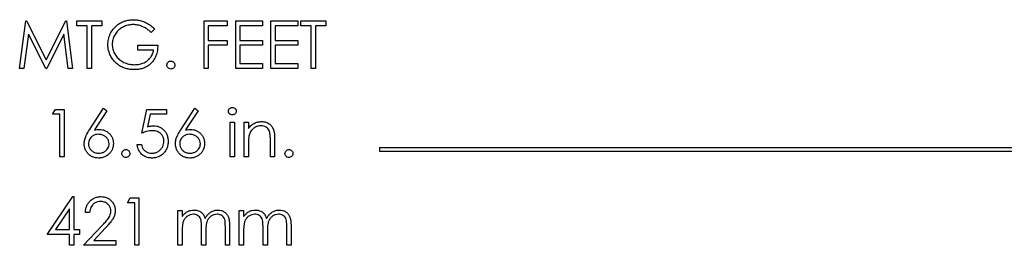
# Model space of a CAD drawing. Units: inches. Extents: x 0.5 to 33.7, y 0.4 to 21.4.
# Drawn here: x 28.6 to 29.9, y 13.3 to 13.6 of the extents above; entities that cross this region are included whole.
import ezdxf

# ---------------------------------------------------------------- set-up
doc = ezdxf.new("R2010")
doc.units = ezdxf.units.IN
doc.header["$MEASUREMENT"] = 0

msp = doc.modelspace()

# ---------------------------------------------------------------- linework, layer by layer
at = {"color": 7, "linetype": 'Continuous', "lineweight": 25}
for p, q in [((28.5706, 13.5742), (28.5789, 13.6367)), ((28.5789, 13.6367), (28.5797, 13.6367)), ((28.5797, 13.6367), (28.6055, 13.5855)), ((28.6055, 13.5855), (28.6312, 13.6367)), ((28.6312, 13.6367), (28.6321, 13.6367)), ((28.6321, 13.6367), (28.6404, 13.5742)), ((28.646, 13.6303), (28.646, 13.6367)), ((28.646, 13.6367), (28.6788, 13.6367)), ((28.6596, 13.6303), (28.646, 13.6303)), ((28.6596, 13.5742), (28.6596, 13.6303)), ((28.6788, 13.6303), (28.6652, 13.6303)), ((28.6652, 13.6303), (28.6652, 13.5742)), ((28.6788, 13.6367), (28.6788, 13.6303)), ((28.8134, 13.6367), (28.8439, 13.6367)), ((28.8134, 13.5742), (28.8134, 13.6367)), ((28.8439, 13.6303), (28.819, 13.6303)), ((28.819, 13.6303), (28.819, 13.6111)), ((28.8439, 13.6367), (28.8439, 13.6303)), ((28.8551, 13.6367), (28.8904, 13.6367)), ((28.8551, 13.5742), (28.8551, 13.6367)), ((28.8904, 13.6303), (28.8607, 13.6303)), ((28.8607, 13.6303), (28.8607, 13.6111)), ((28.8904, 13.6367), (28.8904, 13.6303)), ((28.9016, 13.6367), (28.9368, 13.6367)), ((28.9016, 13.5742), (28.9016, 13.6367)), ((28.9368, 13.6303), (28.9072, 13.6303)), ((28.9072, 13.6303), (28.9072, 13.6111)), ((28.9368, 13.6367), (28.9368, 13.6303)), ((28.9408, 13.6367), (28.9737, 13.6367)), ((28.9408, 13.6303), (28.9408, 13.6367)), ((28.9545, 13.6303), (28.9408, 13.6303)), ((28.9545, 13.5742), (28.9545, 13.6303)), ((28.9737, 13.6303), (28.9601, 13.6303)), ((28.9601, 13.6303), (28.9601, 13.5742)), ((28.9737, 13.6367), (28.9737, 13.6303)), ((28.5823, 13.6193), (28.5763, 13.5742)), ((28.6049, 13.5742), (28.5823, 13.6193)), ((28.6287, 13.6192), (28.6062, 13.5742)), ((28.6347, 13.5742), (28.6287, 13.6192)), ((28.7485, 13.6261), (28.7437, 13.6215)), ((28.7261, 13.5983), (28.7261, 13.6047)), ((28.7261, 13.6047), (28.7525, 13.6047)), ((28.819, 13.6111), (28.8439, 13.6111)), ((28.8439, 13.6047), (28.819, 13.6047)), ((28.819, 13.6047), (28.819, 13.5742)), ((28.8439, 13.6111), (28.8439, 13.6047)), ((28.8607, 13.6111), (28.8904, 13.6111)), ((28.8904, 13.6047), (28.8607, 13.6047)), ((28.8607, 13.6047), (28.8607, 13.5806)), ((28.8904, 13.6111), (28.8904, 13.6047)), ((28.9072, 13.6111), (28.9368, 13.6111)), ((28.9368, 13.6047), (28.9072, 13.6047)), ((28.9072, 13.6047), (28.9072, 13.5806)), ((28.9368, 13.6111), (28.9368, 13.6047)), ((28.7469, 13.5983), (28.7261, 13.5983)), ((28.8607, 13.5806), (28.8904, 13.5806)), ((28.8904, 13.5806), (28.8904, 13.5742)), ((28.9072, 13.5806), (28.9368, 13.5806)), ((28.9368, 13.5806), (28.9368, 13.5742)), ((28.5763, 13.5742), (28.5706, 13.5742)), ((28.6062, 13.5742), (28.6049, 13.5742)), ((28.6404, 13.5742), (28.6347, 13.5742)), ((28.6652, 13.5742), (28.6596, 13.5742)), ((28.819, 13.5742), (28.8134, 13.5742)), ((28.8904, 13.5742), (28.8551, 13.5742)), ((28.9368, 13.5742), (28.9016, 13.5742)), ((28.9601, 13.5742), (28.9545, 13.5742)), ((28.6139, 13.5138), (28.6176, 13.5202)), ((28.6235, 13.5138), (28.6139, 13.5138)), ((28.6176, 13.5202), (28.6291, 13.5202)), ((28.6235, 13.4577), (28.6235, 13.5138)), ((28.6291, 13.5202), (28.6291, 13.4577)), ((28.6626, 13.4933), (28.6812, 13.5219)), ((28.6855, 13.5185), (28.669, 13.4932)), ((28.6812, 13.5219), (28.6855, 13.5185)), ((28.7317, 13.489), (28.7381, 13.5202)), ((28.7381, 13.5202), (28.7638, 13.5202)), ((28.7425, 13.5138), (28.7391, 13.4974)), ((28.7638, 13.5138), (28.7425, 13.5138)), ((28.7638, 13.5202), (28.7638, 13.5138)), ((28.7828, 13.4933), (28.8014, 13.5219)), ((28.8057, 13.5185), (28.7892, 13.4932)), ((28.8014, 13.5219), (28.8057, 13.5185)), ((28.8479, 13.5034), (28.8535, 13.5034)), ((28.8479, 13.4577), (28.8479, 13.5034)), ((28.8535, 13.5034), (28.8535, 13.4577)), ((28.8663, 13.5034), (28.8719, 13.5034)), ((28.8663, 13.4577), (28.8663, 13.5034)), ((28.8719, 13.5034), (28.8719, 13.4952)), ((28.7253, 13.4738), (28.7309, 13.4738)), ((28.8719, 13.4743), (28.8719, 13.4577)), ((28.9008, 13.4577), (28.9008, 13.4792)), ((28.9064, 13.4811), (28.9064, 13.4577)), ((29.0443, 13.4702), (29.0443, 13.4652)), ((29.0443, 13.4702), (30.7826, 13.4702)), ((29.0443, 13.4652), (30.7826, 13.4652)), ((28.6291, 13.4577), (28.6235, 13.4577)), ((28.8535, 13.4577), (28.8479, 13.4577)), ((28.8719, 13.4577), (28.8663, 13.4577)), ((28.9064, 13.4577), (28.9008, 13.4577)), ((28.6067, 13.3557), (28.6408, 13.4054)), ((28.6408, 13.4054), (28.642, 13.4054)), ((28.642, 13.4054), (28.642, 13.3621)), ((28.7125, 13.3974), (28.7161, 13.4038)), ((28.7221, 13.3974), (28.7125, 13.3974)), ((28.7161, 13.4038), (28.7277, 13.4038)), ((28.7221, 13.3413), (28.7221, 13.3974)), ((28.7277, 13.4038), (28.7277, 13.3413)), ((28.6364, 13.3892), (28.6177, 13.3621)), ((28.6364, 13.3621), (28.6364, 13.3892)), ((28.6628, 13.3845), (28.6572, 13.3845)), ((28.779, 13.3869), (28.7846, 13.3869)), ((28.779, 13.3413), (28.779, 13.3869)), ((28.7846, 13.3869), (28.7846, 13.379)), ((28.8599, 13.3869), (28.8655, 13.3869)), ((28.8599, 13.3413), (28.8599, 13.3869)), ((28.8655, 13.3869), (28.8655, 13.379)), ((28.6177, 13.3621), (28.6364, 13.3621)), ((28.642, 13.3621), (28.6492, 13.3621)), ((28.6492, 13.3621), (28.6492, 13.3557)), ((28.6548, 13.3413), (28.679, 13.3671)), ((28.6838, 13.3644), (28.6682, 13.3477)), ((28.7846, 13.3605), (28.7846, 13.3413)), ((28.8102, 13.3413), (28.8102, 13.3645)), ((28.8158, 13.359), (28.8158, 13.3413)), ((28.8415, 13.3413), (28.8415, 13.366)), ((28.8471, 13.366), (28.8471, 13.3413)), ((28.8655, 13.3605), (28.8655, 13.3413)), ((28.8912, 13.3413), (28.8912, 13.3645)), ((28.8968, 13.359), (28.8968, 13.3413)), ((28.9224, 13.3413), (28.9224, 13.366)), ((28.928, 13.366), (28.928, 13.3413)), ((28.6364, 13.3557), (28.6067, 13.3557)), ((28.6364, 13.3413), (28.6364, 13.3557)), ((28.642, 13.3557), (28.642, 13.3413)), ((28.6492, 13.3557), (28.642, 13.3557)), ((28.6682, 13.3477), (28.6972, 13.3477)), ((28.6972, 13.3477), (28.6972, 13.3413)), ((28.642, 13.3413), (28.6364, 13.3413)), ((28.6972, 13.3413), (28.6548, 13.3413)), ((28.7277, 13.3413), (28.7221, 13.3413)), ((28.7846, 13.3413), (28.779, 13.3413)), ((28.8158, 13.3413), (28.8102, 13.3413)), ((28.8471, 13.3413), (28.8415, 13.3413)), ((28.8655, 13.3413), (28.8599, 13.3413)), ((28.8968, 13.3413), (28.8912, 13.3413)), ((28.928, 13.3413), (28.9224, 13.3413))]:
    msp.add_line(p, q, dxfattribs=at)
for points, knots in [([(28.6868, 13.6055), (28.687, 13.608), (28.6873, 13.6129), (28.6898, 13.6198), (28.6936, 13.6261), (28.6984, 13.631), (28.7037, 13.6345), (28.709, 13.6368), (28.7147, 13.6381), (28.7185, 13.6383), (28.7204, 13.6383)], [0, 0, 0, 0, 0.139965, 0.279923, 0.419885, 0.559795, 0.669839, 0.779875, 0.889922, 1, 1, 1, 1]), ([(28.7203, 13.6319), (28.7183, 13.6318), (28.7143, 13.6316), (28.7086, 13.6297), (28.7034, 13.6268), (28.6988, 13.6228), (28.6953, 13.6178), (28.6929, 13.612), (28.6926, 13.6078), (28.6924, 13.6058)], [0, 0, 0, 0, 0.140045, 0.280094, 0.420176, 0.560182, 0.706798, 0.853422, 1, 1, 1, 1]), ([(28.7437, 13.6215), (28.7425, 13.6226), (28.7401, 13.6248), (28.736, 13.6276), (28.7313, 13.6298), (28.726, 13.6315), (28.7222, 13.6318), (28.7203, 13.6319)], [0, 0, 0, 0, 0.1867436, 0.3734774, 0.5601882, 0.7801639, 1, 1, 1, 1]), ([(28.7204, 13.6383), (28.7224, 13.6383), (28.7263, 13.6381), (28.7321, 13.6367), (28.7378, 13.6343), (28.7434, 13.6308), (28.7468, 13.6276), (28.7485, 13.6261)], [0, 0, 0, 0, 0.186691, 0.373343, 0.559979, 0.779928, 1, 1, 1, 1]), ([(28.6945, 13.5845), (28.6932, 13.5862), (28.6906, 13.5896), (28.6883, 13.5951), (28.687, 13.6005), (28.6869, 13.6038), (28.6868, 13.6055)], [0, 0, 0, 0, 0.279962, 0.559825, 0.779889, 1, 1, 1, 1]), ([(28.6924, 13.6058), (28.6926, 13.6037), (28.6929, 13.5996), (28.6953, 13.5938), (28.6989, 13.5886), (28.7037, 13.5844), (28.7093, 13.5813), (28.7156, 13.5794), (28.7199, 13.5792), (28.7221, 13.579)], [0, 0, 0, 0, 0.139923, 0.279868, 0.419863, 0.559846, 0.70655, 0.853258, 1, 1, 1, 1]), ([(28.7525, 13.6047), (28.7524, 13.6023), (28.7522, 13.5976), (28.7504, 13.5908), (28.7471, 13.5845), (28.7426, 13.5796), (28.7377, 13.5762), (28.7325, 13.574), (28.7271, 13.5728), (28.7234, 13.5727), (28.7216, 13.5726)], [0, 0, 0, 0, 0.1400712, 0.2800653, 0.4199439, 0.5598266, 0.6698306, 0.7798506, 0.8899078, 1, 1, 1, 1]), ([(28.7221, 13.579), (28.7242, 13.5792), (28.7285, 13.5794), (28.7346, 13.5815), (28.7397, 13.5848), (28.7434, 13.5889), (28.7459, 13.5933), (28.7466, 13.5966), (28.7469, 13.5983)], [0, 0, 0, 0, 0.186787, 0.373383, 0.559958, 0.706633, 0.85329, 1, 1, 1, 1]), ([(28.7216, 13.5726), (28.7197, 13.5727), (28.7159, 13.5728), (28.7103, 13.574), (28.7046, 13.5761), (28.6991, 13.5795), (28.696, 13.5828), (28.6945, 13.5845)], [0, 0, 0, 0, 0.18679, 0.373508, 0.560188, 0.780066, 1, 1, 1, 1]), ([(28.7646, 13.5786), (28.7646, 13.5794), (28.7648, 13.581), (28.7662, 13.5826), (28.768, 13.5837), (28.7692, 13.5838), (28.7698, 13.5839)], [0, 0, 0, 0, 0.279517, 0.559326, 0.779544, 1, 1, 1, 1]), ([(28.7698, 13.5734), (28.769, 13.5735), (28.7675, 13.5737), (28.7658, 13.5751), (28.7647, 13.5768), (28.7646, 13.578), (28.7646, 13.5786)], [0, 0, 0, 0, 0.279581, 0.55918, 0.779451, 1, 1, 1, 1]), ([(28.7698, 13.5839), (28.7705, 13.5838), (28.7721, 13.5836), (28.7738, 13.5822), (28.7748, 13.5805), (28.7749, 13.5792), (28.775, 13.5786)], [0, 0, 0, 0, 0.279647, 0.559299, 0.779615, 1, 1, 1, 1]), ([(28.775, 13.5786), (28.7749, 13.5779), (28.7747, 13.5763), (28.7733, 13.5747), (28.7716, 13.5736), (28.7704, 13.5735), (28.7698, 13.5734)], [0, 0, 0, 0, 0.279585, 0.559454, 0.779697, 1, 1, 1, 1]), ([(28.8455, 13.5178), (28.8456, 13.5186), (28.8458, 13.52), (28.8473, 13.5216), (28.8489, 13.5225), (28.8501, 13.5226), (28.8507, 13.5227)], [0, 0, 0, 0, 0.279327, 0.558908, 0.779428, 1, 1, 1, 1]), ([(28.8507, 13.513), (28.8499, 13.5131), (28.8485, 13.5133), (28.8468, 13.5145), (28.8457, 13.5161), (28.8455, 13.5172), (28.8455, 13.5178)], [0, 0, 0, 0, 0.27975, 0.559822, 0.779937, 1, 1, 1, 1]), ([(28.8507, 13.5227), (28.8514, 13.5226), (28.8529, 13.5224), (28.8546, 13.5212), (28.8557, 13.5196), (28.8558, 13.5184), (28.8559, 13.5178)], [0, 0, 0, 0, 0.2798176, 0.5597545, 0.7799184, 1, 1, 1, 1]), ([(28.8559, 13.5178), (28.8558, 13.5171), (28.8556, 13.5156), (28.8541, 13.5141), (28.8524, 13.5132), (28.8512, 13.5131), (28.8507, 13.513)], [0, 0, 0, 0, 0.279122, 0.558725, 0.779327, 1, 1, 1, 1]), ([(28.8719, 13.4952), (28.8732, 13.4966), (28.8756, 13.4996), (28.8801, 13.5024), (28.8848, 13.504), (28.8878, 13.5041), (28.8893, 13.5042)], [0, 0, 0, 0, 0.2801, 0.559757, 0.779853, 1, 1, 1, 1]), ([(28.8893, 13.5042), (28.8908, 13.5041), (28.8939, 13.5039), (28.8982, 13.5021), (28.9018, 13.4992), (28.9045, 13.4953), (28.9058, 13.4907), (28.9063, 13.4859), (28.9064, 13.4827), (28.9064, 13.4811)], [0, 0, 0, 0, 0.13999, 0.279909, 0.419807, 0.559685, 0.706236, 0.85309, 1, 1, 1, 1]), ([(28.6556, 13.4752), (28.6557, 13.477), (28.6561, 13.4807), (28.6585, 13.4869), (28.661, 13.4909), (28.6626, 13.4933)], [0, 0, 0, 0, 0.27973, 0.559743, 1, 1, 1, 1]), ([(28.6743, 13.4874), (28.6731, 13.4873), (28.6705, 13.4872), (28.667, 13.4857), (28.6643, 13.4834), (28.6624, 13.4807), (28.6614, 13.4779), (28.6612, 13.4759), (28.6612, 13.475)], [0, 0, 0, 0, 0.186756, 0.373271, 0.559769, 0.706509, 0.853209, 1, 1, 1, 1]), ([(28.669, 13.4932), (28.6702, 13.4934), (28.6724, 13.4937), (28.6745, 13.4938), (28.6755, 13.4938)], [0, 0, 0, 0, 0.55991, 1, 1, 1, 1]), ([(28.6884, 13.475), (28.6883, 13.4763), (28.6881, 13.4789), (28.686, 13.4823), (28.6829, 13.4851), (28.6789, 13.4871), (28.6759, 13.4873), (28.6743, 13.4874)], [0, 0, 0, 0, 0.186565, 0.373139, 0.559971, 0.779863, 1, 1, 1, 1]), ([(28.6755, 13.4938), (28.6769, 13.4937), (28.6796, 13.4936), (28.6835, 13.4923), (28.687, 13.4901), (28.69, 13.4872), (28.6924, 13.4837), (28.6938, 13.4796), (28.694, 13.4767), (28.694, 13.4753)], [0, 0, 0, 0, 0.140066, 0.280025, 0.419993, 0.560049, 0.706652, 0.853292, 1, 1, 1, 1]), ([(28.7455, 13.4922), (28.7441, 13.4921), (28.7415, 13.492), (28.7369, 13.4909), (28.7337, 13.4897), (28.7317, 13.489)], [0, 0, 0, 0, 0.279907, 0.559954, 1, 1, 1, 1]), ([(28.7391, 13.4974), (28.7405, 13.4978), (28.7429, 13.4984), (28.7454, 13.4986), (28.7465, 13.4986)], [0, 0, 0, 0, 0.560064, 1, 1, 1, 1]), ([(28.7605, 13.4784), (28.7605, 13.4798), (28.7603, 13.4827), (28.7583, 13.4866), (28.7554, 13.4895), (28.7521, 13.4912), (28.7489, 13.4921), (28.7466, 13.4922), (28.7455, 13.4922)], [0, 0, 0, 0, 0.1866746, 0.3729799, 0.5593831, 0.7061727, 0.8530297, 1, 1, 1, 1]), ([(28.7465, 13.4986), (28.748, 13.4985), (28.7509, 13.4984), (28.7552, 13.497), (28.759, 13.4946), (28.7622, 13.4913), (28.7646, 13.4873), (28.7659, 13.4828), (28.7661, 13.4797), (28.7662, 13.4782)], [0, 0, 0, 0, 0.14007, 0.280023, 0.419962, 0.559963, 0.706572, 0.853227, 1, 1, 1, 1]), ([(28.7758, 13.4752), (28.7759, 13.477), (28.7762, 13.4807), (28.7787, 13.4869), (28.7812, 13.4909), (28.7828, 13.4933)], [0, 0, 0, 0, 0.27973, 0.559743, 1, 1, 1, 1]), ([(28.7945, 13.4874), (28.7933, 13.4873), (28.7907, 13.4872), (28.7872, 13.4857), (28.7845, 13.4834), (28.7826, 13.4807), (28.7816, 13.4779), (28.7814, 13.4759), (28.7814, 13.475)], [0, 0, 0, 0, 0.186756, 0.373271, 0.559769, 0.706509, 0.853209, 1, 1, 1, 1]), ([(28.7892, 13.4932), (28.7904, 13.4934), (28.7926, 13.4937), (28.7947, 13.4938), (28.7957, 13.4938)], [0, 0, 0, 0, 0.55991, 1, 1, 1, 1]), ([(28.8086, 13.475), (28.8085, 13.4763), (28.8083, 13.4789), (28.8062, 13.4823), (28.8031, 13.4851), (28.7991, 13.4871), (28.7961, 13.4873), (28.7945, 13.4874)], [0, 0, 0, 0, 0.186565, 0.373139, 0.559971, 0.779863, 1, 1, 1, 1]), ([(28.7957, 13.4938), (28.7971, 13.4937), (28.7998, 13.4936), (28.8037, 13.4923), (28.8072, 13.4901), (28.8102, 13.4872), (28.8126, 13.4837), (28.814, 13.4796), (28.8142, 13.4767), (28.8142, 13.4753)], [0, 0, 0, 0, 0.140066, 0.280025, 0.419993, 0.560049, 0.706652, 0.853292, 1, 1, 1, 1]), ([(28.8728, 13.4865), (28.8726, 13.4854), (28.8722, 13.4831), (28.872, 13.479), (28.8719, 13.4761), (28.8719, 13.4743)], [0, 0, 0, 0, 0.279868, 0.559915, 1, 1, 1, 1]), ([(28.8883, 13.4986), (28.887, 13.4985), (28.8844, 13.4984), (28.8807, 13.4968), (28.8773, 13.4943), (28.8744, 13.4909), (28.8733, 13.488), (28.8728, 13.4865)], [0, 0, 0, 0, 0.186706, 0.3734363, 0.5602443, 0.7801174, 1, 1, 1, 1]), ([(28.9001, 13.4896), (28.8998, 13.4906), (28.8993, 13.4925), (28.8976, 13.4951), (28.8951, 13.4972), (28.8919, 13.4984), (28.8895, 13.4986), (28.8883, 13.4986)], [0, 0, 0, 0, 0.1867945, 0.3735584, 0.5600984, 0.779898, 1, 1, 1, 1]), ([(28.9008, 13.4792), (28.9008, 13.4812), (28.9008, 13.4847), (28.9003, 13.4881), (28.9001, 13.4896)], [0, 0, 0, 0, 0.560254, 1, 1, 1, 1]), ([(28.6745, 13.4561), (28.6731, 13.4562), (28.6703, 13.4564), (28.6663, 13.4578), (28.6627, 13.4599), (28.6596, 13.4629), (28.6574, 13.4666), (28.6558, 13.4708), (28.6557, 13.4737), (28.6556, 13.4752)], [0, 0, 0, 0, 0.140011, 0.280032, 0.420057, 0.560019, 0.706709, 0.853371, 1, 1, 1, 1]), ([(28.6612, 13.475), (28.6613, 13.4737), (28.6615, 13.4711), (28.6635, 13.4677), (28.6664, 13.4649), (28.6703, 13.4629), (28.6733, 13.4627), (28.6748, 13.4626)], [0, 0, 0, 0, 0.186596, 0.373207, 0.560114, 0.779894, 1, 1, 1, 1]), ([(28.694, 13.4753), (28.694, 13.4739), (28.6938, 13.471), (28.6924, 13.4669), (28.6902, 13.4633), (28.687, 13.4602), (28.6832, 13.4579), (28.679, 13.4564), (28.676, 13.4562), (28.6745, 13.4561)], [0, 0, 0, 0, 0.140052, 0.280048, 0.420013, 0.559972, 0.706631, 0.853315, 1, 1, 1, 1]), ([(28.6748, 13.4626), (28.6761, 13.4626), (28.6786, 13.4628), (28.6822, 13.4643), (28.685, 13.4665), (28.687, 13.4691), (28.6882, 13.4719), (28.6884, 13.4739), (28.6884, 13.475)], [0, 0, 0, 0, 0.186704, 0.373216, 0.559894, 0.706618, 0.853296, 1, 1, 1, 1]), ([(28.7444, 13.4561), (28.7426, 13.4563), (28.739, 13.4565), (28.7341, 13.4587), (28.7303, 13.462), (28.7277, 13.4658), (28.726, 13.4696), (28.7255, 13.4724), (28.7253, 13.4738)], [0, 0, 0, 0, 0.186632, 0.373072, 0.559631, 0.706363, 0.853128, 1, 1, 1, 1]), ([(28.7309, 13.4738), (28.7312, 13.4726), (28.7318, 13.4703), (28.7337, 13.4671), (28.7367, 13.4647), (28.7404, 13.4629), (28.7433, 13.4627), (28.7447, 13.4626)], [0, 0, 0, 0, 0.186915, 0.373435, 0.560064, 0.780077, 1, 1, 1, 1]), ([(28.7662, 13.4782), (28.7661, 13.4765), (28.7659, 13.4733), (28.7644, 13.4686), (28.762, 13.4644), (28.7586, 13.4607), (28.7543, 13.458), (28.7495, 13.4564), (28.7461, 13.4562), (28.7444, 13.4561)], [0, 0, 0, 0, 0.1400668, 0.2800943, 0.4201199, 0.5600564, 0.7066296, 0.8532745, 1, 1, 1, 1]), ([(28.7447, 13.4626), (28.7462, 13.4627), (28.7494, 13.4629), (28.7536, 13.465), (28.7569, 13.4679), (28.7591, 13.4712), (28.7604, 13.4747), (28.7605, 13.4772), (28.7605, 13.4784)], [0, 0, 0, 0, 0.1866335, 0.3730605, 0.5596908, 0.7064382, 0.8531518, 1, 1, 1, 1]), ([(28.7947, 13.4561), (28.7933, 13.4562), (28.7905, 13.4564), (28.7865, 13.4578), (28.7829, 13.4599), (28.7798, 13.4629), (28.7776, 13.4666), (28.776, 13.4708), (28.7759, 13.4737), (28.7758, 13.4752)], [0, 0, 0, 0, 0.140011, 0.280032, 0.420057, 0.560019, 0.706709, 0.853371, 1, 1, 1, 1]), ([(28.7814, 13.475), (28.7815, 13.4737), (28.7817, 13.4711), (28.7837, 13.4677), (28.7866, 13.4649), (28.7905, 13.4629), (28.7935, 13.4627), (28.795, 13.4626)], [0, 0, 0, 0, 0.186596, 0.373207, 0.560114, 0.779894, 1, 1, 1, 1]), ([(28.8142, 13.4753), (28.8142, 13.4739), (28.814, 13.471), (28.8126, 13.4669), (28.8104, 13.4633), (28.8072, 13.4602), (28.8034, 13.4579), (28.7992, 13.4564), (28.7962, 13.4562), (28.7947, 13.4561)], [0, 0, 0, 0, 0.140052, 0.280048, 0.420013, 0.559972, 0.706631, 0.853315, 1, 1, 1, 1]), ([(28.795, 13.4626), (28.7963, 13.4626), (28.7988, 13.4628), (28.8024, 13.4643), (28.8052, 13.4665), (28.8072, 13.4691), (28.8084, 13.4719), (28.8086, 13.4739), (28.8086, 13.475)], [0, 0, 0, 0, 0.186704, 0.373216, 0.559894, 0.706618, 0.853296, 1, 1, 1, 1]), ([(28.7053, 13.4622), (28.7053, 13.4629), (28.7055, 13.4645), (28.707, 13.4662), (28.7087, 13.4672), (28.7099, 13.4673), (28.7105, 13.4674)], [0, 0, 0, 0, 0.279517, 0.559326, 0.779544, 1, 1, 1, 1]), ([(28.7105, 13.4569), (28.7097, 13.457), (28.7082, 13.4572), (28.7065, 13.4587), (28.7054, 13.4603), (28.7053, 13.4616), (28.7053, 13.4622)], [0, 0, 0, 0, 0.279581, 0.55918, 0.779451, 1, 1, 1, 1]), ([(28.7105, 13.4674), (28.7112, 13.4673), (28.7128, 13.4671), (28.7145, 13.4657), (28.7155, 13.464), (28.7156, 13.4628), (28.7157, 13.4622)], [0, 0, 0, 0, 0.279647, 0.559299, 0.779615, 1, 1, 1, 1]), ([(28.7157, 13.4622), (28.7156, 13.4614), (28.7154, 13.4599), (28.714, 13.4582), (28.7123, 13.4571), (28.7111, 13.457), (28.7105, 13.4569)], [0, 0, 0, 0, 0.279585, 0.559454, 0.779697, 1, 1, 1, 1]), ([(28.92, 13.4622), (28.9201, 13.4629), (28.9203, 13.4645), (28.9217, 13.4662), (28.9234, 13.4672), (28.9246, 13.4673), (28.9252, 13.4674)], [0, 0, 0, 0, 0.279517, 0.559326, 0.779544, 1, 1, 1, 1]), ([(28.9252, 13.4569), (28.9244, 13.457), (28.9229, 13.4572), (28.9212, 13.4587), (28.9202, 13.4603), (28.9201, 13.4616), (28.92, 13.4622)], [0, 0, 0, 0, 0.279581, 0.55918, 0.779451, 1, 1, 1, 1]), ([(28.9252, 13.4674), (28.926, 13.4673), (28.9275, 13.4671), (28.9292, 13.4657), (28.9303, 13.464), (28.9304, 13.4628), (28.9304, 13.4622)], [0, 0, 0, 0, 0.279647, 0.559299, 0.779615, 1, 1, 1, 1]), ([(28.9304, 13.4622), (28.9303, 13.4614), (28.9301, 13.4599), (28.9287, 13.4582), (28.927, 13.4571), (28.9258, 13.457), (28.9252, 13.4569)], [0, 0, 0, 0, 0.279585, 0.559454, 0.779697, 1, 1, 1, 1]), ([(28.6572, 13.3845), (28.6573, 13.386), (28.6575, 13.3891), (28.6589, 13.3934), (28.6612, 13.3974), (28.6644, 13.4008), (28.6683, 13.4034), (28.6728, 13.4051), (28.676, 13.4053), (28.6776, 13.4054)], [0, 0, 0, 0, 0.140106, 0.280125, 0.420113, 0.560148, 0.706751, 0.853334, 1, 1, 1, 1]), ([(28.6773, 13.399), (28.6759, 13.3989), (28.673, 13.3987), (28.6691, 13.3969), (28.6661, 13.3942), (28.6642, 13.391), (28.6632, 13.3878), (28.6629, 13.3856), (28.6628, 13.3845)], [0, 0, 0, 0, 0.186679, 0.373098, 0.559504, 0.706247, 0.853093, 1, 1, 1, 1]), ([(28.6908, 13.3863), (28.6907, 13.3876), (28.6905, 13.3901), (28.6886, 13.3936), (28.6857, 13.3965), (28.6818, 13.3986), (28.6788, 13.3988), (28.6773, 13.399)], [0, 0, 0, 0, 0.186682, 0.373321, 0.560163, 0.779943, 1, 1, 1, 1]), ([(28.6776, 13.4054), (28.6789, 13.4053), (28.6817, 13.4052), (28.6857, 13.4039), (28.6893, 13.4018), (28.6923, 13.3988), (28.6947, 13.3952), (28.6962, 13.3911), (28.6964, 13.3882), (28.6964, 13.3868)], [0, 0, 0, 0, 0.140087, 0.280066, 0.420042, 0.560043, 0.706711, 0.853322, 1, 1, 1, 1]), ([(28.679, 13.3671), (28.6805, 13.3687), (28.6835, 13.3718), (28.687, 13.376), (28.6894, 13.3797), (28.6906, 13.3829), (28.6908, 13.3852), (28.6908, 13.3863)], [0, 0, 0, 0, 0.280166, 0.560241, 0.706841, 0.853454, 1, 1, 1, 1]), ([(28.6964, 13.3868), (28.6963, 13.3851), (28.6961, 13.3818), (28.6942, 13.3772), (28.6913, 13.3729), (28.6878, 13.3686), (28.6851, 13.3658), (28.6838, 13.3644)], [0, 0, 0, 0, 0.186485, 0.372969, 0.559666, 0.779816, 1, 1, 1, 1]), ([(28.7846, 13.379), (28.7856, 13.3804), (28.7874, 13.3828), (28.7898, 13.3846), (28.7909, 13.3854)], [0, 0, 0, 0, 0.5601297, 1, 1, 1, 1]), ([(28.7909, 13.3854), (28.7917, 13.3858), (28.7934, 13.3866), (28.7966, 13.3875), (28.7989, 13.3876), (28.8003, 13.3877)], [0, 0, 0, 0, 0.280106, 0.5603, 1, 1, 1, 1]), ([(28.8003, 13.3877), (28.8016, 13.3877), (28.804, 13.3875), (28.8075, 13.3862), (28.8108, 13.3841), (28.8133, 13.3808), (28.8144, 13.3781), (28.8149, 13.3767)], [0, 0, 0, 0, 0.186794, 0.373551, 0.560231, 0.779739, 1, 1, 1, 1]), ([(28.8149, 13.3767), (28.8155, 13.3778), (28.8169, 13.3801), (28.8195, 13.383), (28.8229, 13.3855), (28.827, 13.3874), (28.8301, 13.3876), (28.8316, 13.3877)], [0, 0, 0, 0, 0.186808, 0.373571, 0.560219, 0.780128, 1, 1, 1, 1]), ([(28.8316, 13.3877), (28.833, 13.3876), (28.8359, 13.3875), (28.8398, 13.3857), (28.8431, 13.3829), (28.8454, 13.3792), (28.8465, 13.3749), (28.847, 13.3705), (28.8471, 13.3675), (28.8471, 13.366)], [0, 0, 0, 0, 0.139988, 0.279848, 0.419701, 0.559607, 0.706224, 0.853088, 1, 1, 1, 1]), ([(28.8655, 13.379), (28.8665, 13.3804), (28.8683, 13.3828), (28.8708, 13.3846), (28.8719, 13.3854)], [0, 0, 0, 0, 0.5601297, 1, 1, 1, 1]), ([(28.8719, 13.3854), (28.8727, 13.3858), (28.8743, 13.3866), (28.8775, 13.3875), (28.8798, 13.3876), (28.8813, 13.3877)], [0, 0, 0, 0, 0.280106, 0.5603, 1, 1, 1, 1]), ([(28.8813, 13.3877), (28.8825, 13.3877), (28.8849, 13.3875), (28.8884, 13.3862), (28.8917, 13.3841), (28.8943, 13.3808), (28.8953, 13.3781), (28.8958, 13.3767)], [0, 0, 0, 0, 0.186794, 0.373551, 0.560231, 0.779739, 1, 1, 1, 1]), ([(28.8958, 13.3767), (28.8965, 13.3778), (28.8978, 13.3801), (28.9005, 13.383), (28.9038, 13.3855), (28.9079, 13.3874), (28.911, 13.3876), (28.9126, 13.3877)], [0, 0, 0, 0, 0.186808, 0.373571, 0.560219, 0.780128, 1, 1, 1, 1]), ([(28.9126, 13.3877), (28.914, 13.3876), (28.9168, 13.3875), (28.9208, 13.3857), (28.924, 13.3829), (28.9263, 13.3792), (28.9275, 13.3749), (28.9279, 13.3705), (28.928, 13.3675), (28.928, 13.366)], [0, 0, 0, 0, 0.139988, 0.279848, 0.419701, 0.559607, 0.706224, 0.853088, 1, 1, 1, 1]), ([(28.7994, 13.3821), (28.798, 13.382), (28.7952, 13.3817), (28.7915, 13.3798), (28.7884, 13.377), (28.7862, 13.3733), (28.7851, 13.3691), (28.7847, 13.3648), (28.7846, 13.3619), (28.7846, 13.3605)], [0, 0, 0, 0, 0.139806, 0.279701, 0.41962, 0.559552, 0.706219, 0.853079, 1, 1, 1, 1]), ([(28.8102, 13.3645), (28.8102, 13.3658), (28.8102, 13.3685), (28.8099, 13.3724), (28.8093, 13.376), (28.8075, 13.3789), (28.8051, 13.3808), (28.8023, 13.382), (28.8004, 13.3821), (28.7994, 13.3821)], [0, 0, 0, 0, 0.16695, 0.333892, 0.500346, 0.625209, 0.750088, 0.874975, 1, 1, 1, 1]), ([(28.8306, 13.3821), (28.8293, 13.382), (28.8267, 13.3818), (28.8232, 13.3801), (28.8202, 13.3776), (28.8179, 13.3744), (28.8167, 13.3707), (28.8161, 13.3668), (28.8159, 13.3629), (28.8158, 13.3603), (28.8158, 13.359)], [0, 0, 0, 0, 0.124908, 0.249806, 0.374715, 0.499651, 0.624539, 0.749661, 0.874827, 1, 1, 1, 1]), ([(28.8415, 13.366), (28.8415, 13.3673), (28.8414, 13.3698), (28.8412, 13.3735), (28.8403, 13.3768), (28.8384, 13.3794), (28.8361, 13.381), (28.8335, 13.382), (28.8316, 13.3821), (28.8306, 13.3821)], [0, 0, 0, 0, 0.1669709, 0.3338988, 0.5001332, 0.6249666, 0.7499049, 0.8749123, 1, 1, 1, 1]), ([(28.8803, 13.3821), (28.8789, 13.382), (28.8761, 13.3817), (28.8724, 13.3798), (28.8693, 13.377), (28.8671, 13.3733), (28.866, 13.3691), (28.8656, 13.3648), (28.8655, 13.3619), (28.8655, 13.3605)], [0, 0, 0, 0, 0.139806, 0.279701, 0.41962, 0.559552, 0.706219, 0.853079, 1, 1, 1, 1]), ([(28.8912, 13.3645), (28.8911, 13.3658), (28.8911, 13.3685), (28.8909, 13.3724), (28.8902, 13.376), (28.8884, 13.3789), (28.8861, 13.3808), (28.8833, 13.382), (28.8813, 13.3821), (28.8803, 13.3821)], [0, 0, 0, 0, 0.1669502, 0.3338921, 0.5003463, 0.6252092, 0.7500879, 0.8749754, 1, 1, 1, 1]), ([(28.9116, 13.3821), (28.9103, 13.382), (28.9077, 13.3818), (28.9041, 13.3801), (28.9011, 13.3776), (28.8989, 13.3744), (28.8976, 13.3707), (28.8971, 13.3668), (28.8968, 13.3629), (28.8968, 13.3603), (28.8968, 13.359)], [0, 0, 0, 0, 0.124908, 0.249806, 0.374715, 0.499651, 0.624539, 0.749661, 0.874827, 1, 1, 1, 1]), ([(28.9224, 13.366), (28.9224, 13.3673), (28.9224, 13.3698), (28.9221, 13.3735), (28.9213, 13.3768), (28.9193, 13.3794), (28.917, 13.381), (28.9144, 13.382), (28.9125, 13.3821), (28.9116, 13.3821)], [0, 0, 0, 0, 0.166971, 0.333899, 0.500133, 0.624967, 0.749905, 0.874912, 1, 1, 1, 1])]:
    msp.add_open_spline(points, degree=3, knots=knots, dxfattribs=at)

doc.saveas('drawing.dxf')
